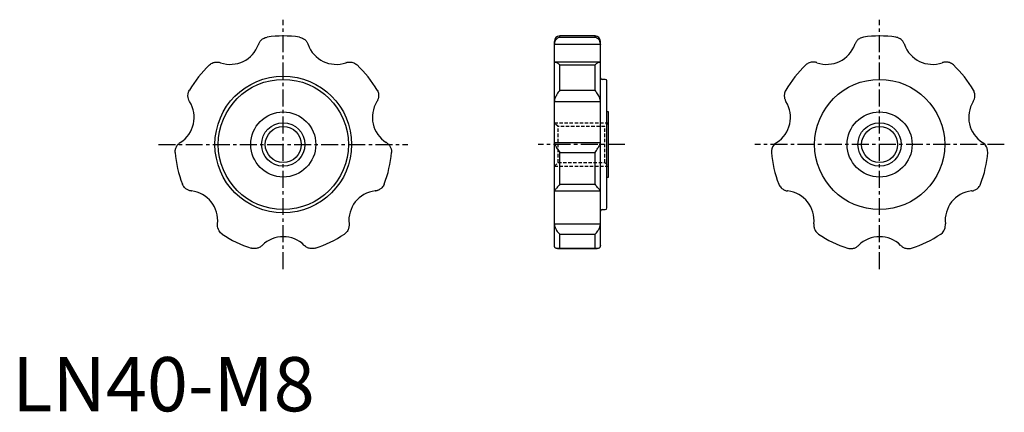
# Model space of a CAD drawing. Extents: x 1 to 183, y 0 to 72.
import ezdxf

# ---------------------------------------------------------------- set-up
doc = ezdxf.new("R2010")
doc.units = 0
doc.header["$LTSCALE"] = 2.5
doc.header["$MEASUREMENT"] = 0
doc.linetypes.add('CENTER', pattern=[2, 1.25, -0.25, 0.25, -0.25])
doc.linetypes.add('HIDDEN', pattern=[0.375, 0.25, -0.125])
doc.layers.get('0').update_dxf_attribs({"linetype": 'CONTINUOUS'})
for name, color, linetype in [('1', 1, 'CENTER'), ('2', 2, 'HIDDEN'), ('3', 3, 'CONTINUOUS')]:
    doc.layers.add(name, color=color, linetype=linetype)
doc.styles.add('Standard1', font='arial.ttf')

msp = doc.modelspace()

# ---------------------------------------------------------------- linework, layer by layer
for p, q in [((107.5, 69.2), (101, 69.2)), ((101, 68.98), (101, 69.2)), ((107.5, 68.98), (107.5, 69.2)), ((45.43, 67.66), (45.42, 67.64)), ((54.58, 67.64), (54.57, 67.66)), ((100, 30.59), (100, 68.2)), ((100, 67.66), (108.5, 67.66)), ((100, 67.64), (100, 67.66)), ((101, 68.98), (107.5, 68.98)), ((108.5, 30.59), (108.5, 68.2)), ((108.5, 67.66), (108.5, 67.64)), ((155.42, 67.64), (155.43, 67.66)), ((164.57, 67.66), (164.58, 67.64)), ((38.44, 64.28), (38.42, 64.28)), ((61.58, 64.28), (61.56, 64.28)), ((100, 64.28), (100, 64.28)), ((108.36, 64.39), (100.14, 64.39)), ((101, 63.86), (107.5, 63.86)), ((101, 59.2), (101, 63.86)), ((107.5, 59.2), (107.5, 63.86)), ((108.5, 64.28), (108.5, 64.28)), ((148.42, 64.28), (148.44, 64.28)), ((171.56, 64.28), (171.58, 64.28)), ((109.4, 61.2), (108.8, 61.2)), ((109.7, 37.5), (109.7, 60.9)), ((101, 59.2), (107.5, 59.2)), ((32.72, 57.14), (32.73, 57.12)), ((67.27, 57.12), (67.28, 57.14)), ((100, 57.14), (108.5, 57.14)), ((142.73, 57.12), (142.72, 57.14)), ((177.28, 57.14), (177.27, 57.12)), ((110, 55.2), (109.7, 55.2)), ((110, 43.2), (110, 55.2)), ((31, 49.56), (30.99, 49.55)), ((69.01, 49.55), (69, 49.56)), ((100, 49.55), (108.5, 49.55)), ((140.99, 49.55), (141, 49.56)), ((179, 49.56), (179.01, 49.55)), ((101, 47.7), (107.5, 47.7)), ((101, 41.89), (101, 47.7)), ((107.5, 41.89), (107.5, 47.7)), ((101, 41.89), (107.5, 41.89)), ((109.7, 43.2), (110, 43.2)), ((33.02, 40.64), (33.04, 40.64)), ((66.96, 40.64), (66.98, 40.64)), ((100, 40.64), (108.5, 40.64)), ((100, 40.64), (100, 40.64)), ((108.5, 40.64), (108.5, 40.64)), ((143.04, 40.64), (143.02, 40.64)), ((176.98, 40.64), (176.96, 40.64)), ((108.8, 37.2), (109.4, 37.2)), ((37.88, 34.57), (37.87, 34.55)), ((62.13, 34.55), (62.12, 34.57)), ((100, 34.55), (108.5, 34.55)), ((147.87, 34.55), (147.88, 34.57)), ((172.12, 34.57), (172.13, 34.55)), ((101, 30.09), (101, 32.67)), ((101, 32.67), (107.5, 32.67)), ((107.5, 30.09), (107.5, 32.67)), ((46.11, 30.59), (46.12, 30.6)), ((53.88, 30.6), (53.89, 30.59)), ((100.61, 30), (107.89, 30)), ((101, 30.09), (107.5, 30.09)), ((156.12, 30.6), (156.11, 30.59)), ((163.89, 30.59), (163.88, 30.6))]:
    msp.add_line(p, q)
for points in [[(45.43, 67.66), (45.47, 67.78), (45.53, 67.89), (45.59, 68), (45.65, 68.11), (45.74, 68.23), (45.83, 68.34), (45.93, 68.44), (46.04, 68.54), (46.18, 68.65), (46.34, 68.74), (46.5, 68.82), (46.67, 68.89), (46.84, 68.94), (47.01, 68.98), (47.02, 68.98)], [(52.98, 68.98), (52.99, 68.98), (53.18, 68.94), (53.37, 68.88), (53.56, 68.8), (53.74, 68.69), (53.87, 68.61), (53.99, 68.52), (54.1, 68.41), (54.21, 68.29), (54.28, 68.2), (54.35, 68.1), (54.41, 68), (54.47, 67.89), (54.52, 67.78), (54.57, 67.66)], [(101, 68.98), (101, 68.98), (100.86, 68.94), (100.73, 68.88), (100.6, 68.8), (100.47, 68.69), (100.39, 68.61), (100.31, 68.52), (100.23, 68.41), (100.16, 68.29), (100.12, 68.2), (100.08, 68.1), (100.05, 68), (100.02, 67.89), (100.01, 67.78), (100, 67.66)], [(108.5, 67.66), (108.49, 67.78), (108.48, 67.89), (108.45, 68), (108.42, 68.11), (108.37, 68.23), (108.31, 68.34), (108.25, 68.44), (108.18, 68.54), (108.08, 68.65), (107.97, 68.74), (107.86, 68.82), (107.74, 68.89), (107.63, 68.94), (107.51, 68.98), (107.5, 68.98)], [(157.02, 68.98), (157.01, 68.98), (156.82, 68.94), (156.63, 68.88), (156.44, 68.8), (156.26, 68.69), (156.13, 68.61), (156.01, 68.52), (155.9, 68.41), (155.79, 68.29), (155.72, 68.2), (155.65, 68.1), (155.59, 68), (155.53, 67.89), (155.48, 67.78), (155.43, 67.66)], [(164.57, 67.66), (164.53, 67.78), (164.47, 67.89), (164.41, 68), (164.35, 68.11), (164.26, 68.23), (164.17, 68.34), (164.07, 68.44), (163.96, 68.54), (163.82, 68.65), (163.66, 68.74), (163.5, 68.82), (163.33, 68.89), (163.16, 68.94), (162.99, 68.98), (162.98, 68.98)], [(36.4, 63.86), (36.4, 63.87), (36.55, 63.99), (36.72, 64.1), (36.9, 64.2), (37.09, 64.28), (37.24, 64.33), (37.38, 64.36), (37.54, 64.38), (37.7, 64.39), (37.82, 64.39), (37.93, 64.39), (38.05, 64.37), (38.17, 64.35), (38.3, 64.32), (38.42, 64.28)], [(61.58, 64.28), (61.7, 64.32), (61.82, 64.35), (61.95, 64.37), (62.07, 64.39), (62.22, 64.39), (62.36, 64.39), (62.51, 64.38), (62.65, 64.35), (62.82, 64.31), (62.99, 64.25), (63.16, 64.17), (63.32, 64.08), (63.46, 63.98), (63.6, 63.87), (63.6, 63.86)], [(100, 64.28), (100.01, 64.32), (100.02, 64.35), (100.05, 64.37), (100.08, 64.39), (100.13, 64.39), (100.14, 64.39)], [(100.14, 64.39), (100.19, 64.39), (100.25, 64.38), (100.32, 64.35), (100.42, 64.31), (100.53, 64.25), (100.64, 64.17), (100.76, 64.08), (100.88, 63.98), (101, 63.87), (101, 63.86)], [(107.5, 63.86), (107.51, 63.87), (107.64, 63.99), (107.77, 64.1), (107.9, 64.2), (108.03, 64.28), (108.11, 64.33), (108.19, 64.36), (108.27, 64.38), (108.34, 64.39), (108.36, 64.39)], [(108.36, 64.39), (108.38, 64.39), (108.42, 64.39), (108.45, 64.37), (108.48, 64.35), (108.49, 64.32), (108.5, 64.28)], [(148.42, 64.28), (148.3, 64.32), (148.18, 64.35), (148.05, 64.37), (147.93, 64.39), (147.78, 64.39), (147.64, 64.39), (147.49, 64.38), (147.35, 64.35), (147.18, 64.31), (147.01, 64.25), (146.84, 64.17), (146.68, 64.08), (146.54, 63.98), (146.4, 63.87), (146.4, 63.86)], [(173.6, 63.86), (173.6, 63.87), (173.45, 63.99), (173.28, 64.1), (173.1, 64.2), (172.91, 64.28), (172.76, 64.33), (172.62, 64.36), (172.46, 64.38), (172.3, 64.39), (172.18, 64.39), (172.07, 64.39), (171.95, 64.37), (171.83, 64.35), (171.7, 64.32), (171.58, 64.28)], [(32.72, 57.14), (32.6, 57.36), (32.51, 57.59), (32.44, 57.87), (32.41, 58.16), (32.44, 58.52), (32.53, 58.87), (32.59, 59.04), (32.68, 59.19), (32.68, 59.2)], [(67.32, 59.2), (67.32, 59.19), (67.41, 59.02), (67.49, 58.83), (67.54, 58.63), (67.58, 58.43), (67.59, 58.28), (67.59, 58.13), (67.57, 57.97), (67.55, 57.81), (67.52, 57.7), (67.49, 57.59), (67.45, 57.47), (67.4, 57.36), (67.35, 57.25), (67.28, 57.14)], [(101, 59.2), (101, 59.19), (100.86, 59.02), (100.73, 58.83), (100.6, 58.63), (100.47, 58.43), (100.39, 58.28), (100.31, 58.13), (100.23, 57.97), (100.16, 57.81), (100.12, 57.7), (100.08, 57.59), (100.05, 57.47), (100.02, 57.36), (100.01, 57.25), (100, 57.14)], [(108.5, 57.14), (108.49, 57.24), (108.48, 57.36), (108.45, 57.47), (108.42, 57.59), (108.37, 57.73), (108.31, 57.87), (108.25, 58.02), (108.18, 58.16), (108.08, 58.34), (107.97, 58.52), (107.86, 58.7), (107.74, 58.87), (107.63, 59.04), (107.51, 59.19), (107.5, 59.2)], [(142.68, 59.2), (142.68, 59.19), (142.59, 59.02), (142.51, 58.83), (142.46, 58.63), (142.43, 58.43), (142.41, 58.28), (142.41, 58.13), (142.43, 57.97), (142.45, 57.81), (142.48, 57.7), (142.51, 57.59), (142.55, 57.47), (142.6, 57.36), (142.66, 57.25), (142.72, 57.14)], [(177.28, 57.14), (177.4, 57.36), (177.49, 57.59), (177.56, 57.87), (177.59, 58.16), (177.56, 58.52), (177.47, 58.87), (177.41, 59.04), (177.32, 59.19), (177.32, 59.2)], [(30.06, 47.7), (30.06, 47.71), (30.07, 48.11), (30.16, 48.51), (30.28, 48.79), (30.45, 49.06), (30.6, 49.23), (30.78, 49.4), (30.88, 49.48), (30.99, 49.55)], [(69.01, 49.55), (69.22, 49.4), (69.4, 49.23), (69.58, 49.01), (69.73, 48.76), (69.87, 48.42), (69.94, 48.07), (69.95, 47.89), (69.94, 47.71), (69.94, 47.7)], [(100, 49.55), (100.01, 49.48), (100.02, 49.4), (100.05, 49.32), (100.08, 49.23), (100.13, 49.12), (100.19, 49.01), (100.25, 48.88), (100.32, 48.76), (100.42, 48.59), (100.53, 48.42), (100.64, 48.25), (100.76, 48.07), (100.88, 47.89), (101, 47.71), (101, 47.7)], [(107.5, 47.7), (107.51, 47.71), (107.64, 47.91), (107.77, 48.11), (107.9, 48.31), (108.03, 48.51), (108.11, 48.65), (108.19, 48.79), (108.27, 48.92), (108.34, 49.06), (108.38, 49.15), (108.42, 49.23), (108.45, 49.32), (108.48, 49.4), (108.49, 49.48), (108.5, 49.55)], [(140.99, 49.55), (140.78, 49.4), (140.6, 49.23), (140.42, 49.01), (140.27, 48.76), (140.13, 48.42), (140.06, 48.07), (140.05, 47.89), (140.06, 47.71), (140.06, 47.7)], [(179.94, 47.7), (179.95, 47.71), (179.93, 48.11), (179.84, 48.51), (179.72, 48.79), (179.55, 49.06), (179.4, 49.23), (179.22, 49.4), (179.12, 49.48), (179.01, 49.55)], [(33.02, 40.64), (32.9, 40.65), (32.77, 40.68), (32.65, 40.71), (32.53, 40.76), (32.4, 40.81), (32.27, 40.88), (32.15, 40.95), (32.03, 41.03), (31.89, 41.15), (31.76, 41.28), (31.65, 41.42), (31.55, 41.57), (31.46, 41.72), (31.38, 41.89), (31.38, 41.89)], [(68.62, 41.89), (68.62, 41.89), (68.53, 41.71), (68.43, 41.54), (68.31, 41.37), (68.17, 41.21), (68.06, 41.11), (67.94, 41.02), (67.81, 40.93), (67.67, 40.85), (67.57, 40.8), (67.46, 40.75), (67.35, 40.71), (67.23, 40.68), (67.11, 40.66), (66.98, 40.64)], [(101, 41.89), (101, 41.89), (100.86, 41.71), (100.73, 41.54), (100.6, 41.37), (100.47, 41.21), (100.39, 41.11), (100.31, 41.02), (100.23, 40.93), (100.16, 40.85), (100.12, 40.8), (100.08, 40.75), (100.05, 40.71), (100.02, 40.68), (100.01, 40.66), (100, 40.64)], [(108.5, 40.64), (108.49, 40.65), (108.48, 40.68), (108.45, 40.71), (108.42, 40.76), (108.37, 40.81), (108.31, 40.88), (108.25, 40.95), (108.18, 41.03), (108.08, 41.15), (107.97, 41.28), (107.86, 41.42), (107.74, 41.57), (107.63, 41.72), (107.51, 41.89), (107.5, 41.89)], [(141.38, 41.89), (141.39, 41.89), (141.47, 41.71), (141.57, 41.54), (141.69, 41.37), (141.83, 41.21), (141.94, 41.11), (142.06, 41.02), (142.19, 40.93), (142.33, 40.85), (142.43, 40.8), (142.54, 40.75), (142.65, 40.71), (142.77, 40.68), (142.9, 40.66), (143.02, 40.64)], [(176.98, 40.64), (177.1, 40.65), (177.23, 40.68), (177.35, 40.71), (177.47, 40.76), (177.6, 40.81), (177.73, 40.88), (177.85, 40.95), (177.97, 41.03), (178.11, 41.15), (178.24, 41.28), (178.35, 41.42), (178.46, 41.57), (178.54, 41.72), (178.62, 41.89), (178.62, 41.89)], [(38.73, 32.67), (38.73, 32.68), (38.43, 32.93), (38.17, 33.26), (38.03, 33.53), (37.92, 33.83), (37.88, 34.06), (37.86, 34.3), (37.86, 34.43), (37.87, 34.55)], [(62.13, 34.55), (62.14, 34.43), (62.14, 34.3), (62.13, 34.18), (62.12, 34.05), (62.09, 33.91), (62.06, 33.77), (62.01, 33.63), (61.96, 33.5), (61.88, 33.34), (61.78, 33.18), (61.67, 33.04), (61.55, 32.91), (61.41, 32.79), (61.27, 32.68), (61.27, 32.67)], [(100, 34.55), (100.01, 34.43), (100.02, 34.3), (100.05, 34.17), (100.08, 34.05), (100.13, 33.91), (100.19, 33.77), (100.25, 33.63), (100.32, 33.5), (100.42, 33.34), (100.53, 33.18), (100.64, 33.04), (100.76, 32.91), (100.88, 32.79), (101, 32.68), (101, 32.67)], [(107.5, 32.67), (107.51, 32.68), (107.64, 32.8), (107.77, 32.93), (107.9, 33.09), (108.03, 33.26), (108.11, 33.39), (108.19, 33.53), (108.27, 33.67), (108.34, 33.83), (108.38, 33.94), (108.42, 34.06), (108.45, 34.18), (108.48, 34.3), (108.49, 34.43), (108.5, 34.55)], [(147.87, 34.55), (147.86, 34.43), (147.86, 34.3), (147.87, 34.18), (147.88, 34.05), (147.91, 33.91), (147.94, 33.77), (147.99, 33.63), (148.04, 33.5), (148.12, 33.34), (148.22, 33.18), (148.33, 33.04), (148.45, 32.91), (148.59, 32.79), (148.73, 32.68), (148.74, 32.67)], [(171.27, 32.67), (171.27, 32.68), (171.57, 32.93), (171.83, 33.26), (171.97, 33.53), (172.08, 33.83), (172.12, 34.06), (172.14, 34.3), (172.14, 34.43), (172.13, 34.55)], [(46.11, 30.59), (46.02, 30.5), (45.92, 30.42), (45.82, 30.35), (45.71, 30.28), (45.58, 30.21), (45.45, 30.15), (45.32, 30.1), (45.18, 30.06), (45, 30.02), (44.82, 30), (44.64, 30), (44.46, 30.01), (44.28, 30.04), (44.11, 30.09), (44.1, 30.09)], [(55.9, 30.09), (55.89, 30.09), (55.7, 30.04), (55.5, 30.01), (55.29, 30), (55.08, 30.01), (54.94, 30.03), (54.79, 30.07), (54.64, 30.11), (54.49, 30.17), (54.39, 30.22), (54.28, 30.28), (54.18, 30.35), (54.08, 30.42), (53.98, 30.5), (53.89, 30.59)], [(100.61, 30), (100.6, 30), (100.47, 30.01), (100.39, 30.03), (100.31, 30.07), (100.23, 30.11), (100.16, 30.17), (100.12, 30.22), (100.08, 30.28), (100.05, 30.35), (100.02, 30.42), (100.01, 30.5), (100, 30.59)], [(101, 30.09), (101, 30.09), (100.86, 30.04), (100.73, 30.01), (100.61, 30)], [(107.89, 30), (107.86, 30), (107.74, 30.01), (107.63, 30.04), (107.51, 30.09), (107.5, 30.09)], [(108.5, 30.59), (108.49, 30.5), (108.48, 30.42), (108.45, 30.35), (108.42, 30.28), (108.37, 30.21), (108.31, 30.15), (108.25, 30.1), (108.18, 30.06), (108.08, 30.02), (107.97, 30), (107.89, 30)], [(154.1, 30.09), (154.11, 30.09), (154.3, 30.04), (154.5, 30.01), (154.71, 30), (154.92, 30.01), (155.06, 30.03), (155.21, 30.07), (155.36, 30.11), (155.51, 30.17), (155.61, 30.22), (155.72, 30.28), (155.82, 30.35), (155.92, 30.42), (156.02, 30.5), (156.11, 30.59)], [(163.89, 30.59), (163.98, 30.5), (164.08, 30.42), (164.18, 30.35), (164.29, 30.28), (164.42, 30.21), (164.55, 30.15), (164.68, 30.1), (164.82, 30.06), (165, 30.02), (165.18, 30), (165.36, 30), (165.54, 30.01), (165.72, 30.04), (165.89, 30.09), (165.9, 30.09)]]:
    msp.add_lwpolyline(points)
for centre, radius in [((50, 49.2), 12.6), ((50, 49.2), 12), ((160, 49.2), 12), ((50, 49.2), 6), ((160, 49.2), 6), ((50, 49.2), 3.32), ((160, 49.2), 3.32)]:
    msp.add_circle(centre, radius)
for centre, radius, start, end in [((50, 49.2), 20, 81.4319, 98.5681), ((101, 68.2), 1, 90, 180), ((107.5, 68.2), 1, 0, 90), ((160, 49.2), 20, 81.4319, 98.5681), ((40.24, 69.47), 5.5, 250.8753, 340.5533), ((59.76, 69.47), 5.5, 199.4467, 289.1247), ((150.24, 69.47), 5.5, 250.8753, 340.5533), ((169.76, 69.47), 5.5, 199.4467, 289.1247), ((50, 49.2), 20, 132.8605, 149.9966), ((50, 49.2), 20, 30.0034, 47.1395), ((160, 49.2), 20, 132.8605, 149.9966), ((160, 49.2), 20, 30.0034, 47.1395), ((108.8, 61.5), 0.3, 180, 270), ((109.4, 60.9), 0.3, 0, 90), ((28.06, 54.21), 5.5, 302.3039, 31.9819), ((71.94, 54.21), 5.5, 148.0181, 237.6961), ((138.06, 54.21), 5.5, 302.3039, 31.9819), ((181.94, 54.21), 5.5, 148.0181, 237.6961), ((50, 49.2), 20, 184.2891, 201.4252), ((50, 49.2), 20, 338.5748, 355.7109), ((160, 49.2), 20, 184.2891, 201.4252), ((160, 49.2), 20, 338.5748, 355.7109), ((32.41, 35.17), 5.5, 353.7324, 83.4104), ((67.59, 35.17), 5.5, 96.5896, 186.2676), ((142.41, 35.17), 5.5, 353.7324, 83.4104), ((177.59, 35.17), 5.5, 96.5896, 186.2676), ((108.8, 36.9), 0.3, 90, 180), ((109.4, 37.5), 0.3, 270, 0), ((50, 49.2), 20, 235.7176, 252.8538), ((50, 26.7), 5.5, 45.161, 134.839), ((50, 49.2), 20, 287.1462, 304.2824), ((160, 49.2), 20, 235.7176, 252.8538), ((160, 26.7), 5.5, 45.161, 134.839), ((160, 49.2), 20, 287.1462, 304.2824)]:
    msp.add_arc(centre, radius, start, end)
at = {"layer": '1'}
for p, q in [((50, 26.2), (50, 72.2)), ((160, 26.2), (160, 72.2)), ((27, 49.2), (73, 49.2)), ((113, 49.2), (97, 49.2)), ((183, 49.2), (137, 49.2))]:
    msp.add_line(p, q, dxfattribs=at)
at = {"layer": '2'}
for p, q in [((100.68, 52.52), (100, 53.2)), ((100, 53.2), (110, 53.2)), ((110, 53.2), (109.32, 52.52)), ((109.32, 52.52), (100.68, 52.52)), ((100.68, 45.88), (100.68, 52.52)), ((109.32, 45.88), (109.32, 52.52)), ((100, 45.2), (100.68, 45.88)), ((100.68, 45.88), (109.32, 45.88)), ((109.32, 45.88), (110, 45.2)), ((100, 45.2), (110, 45.2))]:
    msp.add_line(p, q, dxfattribs=at)
at = {"layer": '3'}
for centre in [(50, 49.2), (160, 49.2)]:
    msp.add_circle(centre, 4, dxfattribs=at)

# ---------------------------------------------------------------- texts
at = {"color": 3, "style": 'Standard1'}
msp.add_text('LN40-M8', height=10, dxfattribs=at).set_placement((0, 0))

doc.saveas('drawing.dxf')
